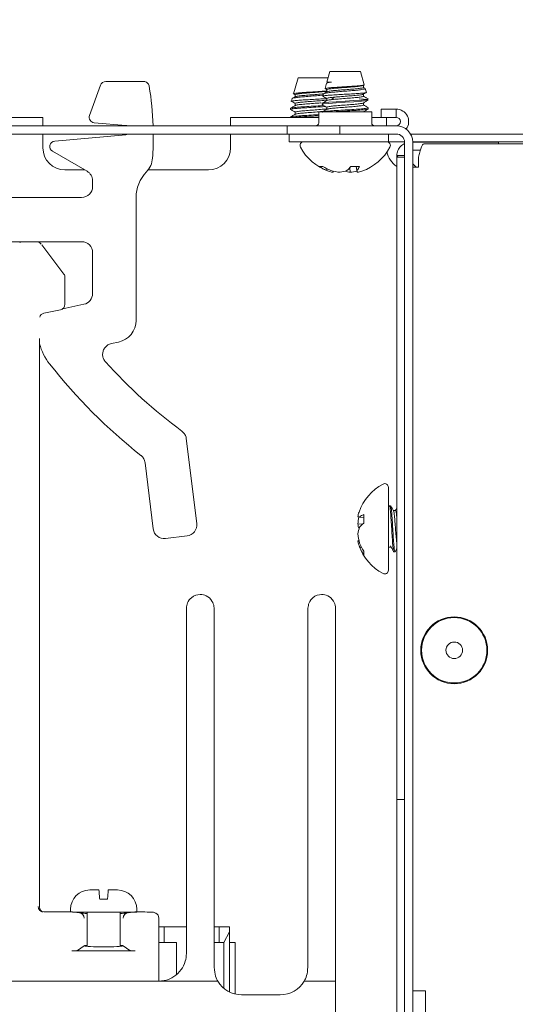
# Paper-space layout 'Sheet2' of a CAD drawing. Units: millimetres. Extents: x 11 to 430, y 2 to 275.
# Drawn here: x 253 to 258, y 159 to 168 of the extents above; entities that cross this region are included whole.
import ezdxf

# ---------------------------------------------------------------- set-up
doc = ezdxf.new("R2010")
doc.units = ezdxf.units.MM
doc.layers.add('DIMENSIONS-ANNOTATIONS', color=7, linetype='Continuous', lineweight=15)
doc.styles.add('SLDTEXTSTYLE0', font='TXT', dxfattribs={"width": 0.75})
doc.dimstyles.new('SLDDIMSTYLE1', dxfattribs={"dimtxt": 3, "dimasz": 4, "dimexe": 0, "dimexo": 0.0625, "dimgap": 0.75, "dimtad": 0, "dimtih": 1, "dimtoh": 1, "dimdec": 0, "dimlfac": 10, "dimrnd": 1e-09, "dimzin": 12, "dimdsep": 46, "dimtxsty": 'SLDTEXTSTYLE0', "dimsah": 1, "dimcen": 0.09, "dimadec": 0, "dimazin": 3, "dimtfac": 1, "dimtdec": 0, "dimtmove": 0, "dimatfit": 0, "dimfxl": 1, "dimfrac": 2, "dimtolj": 1, "dimtzin": 12, "dimarcsym": 0})

# ---------------------------------------------------------------- blocks, each defined once
blk = doc.blocks.new('_D_19')
at = {"layer": 'DIMENSIONS-ANNOTATIONS'}
for p, q in [((248.0856, 168.7866), (248.0856, 180.5681)), ((263.8106, 168.7416), (263.8106, 180.5681)), ((250.3635, 180.087), (249.7541, 180.087)), ((249.7541, 180.087), (249.7541, 172.2408)), ((261.5327, 180.087), (262.1421, 180.087)), ((262.1421, 180.087), (262.1421, 172.2408)), ((248.0856, 178.5681), (240.0856, 178.5681)), ((263.8106, 178.5681), (271.8106, 178.5681)), ((253.7814, 176.4716), (259.0939, 176.4716)), ((249.7541, 172.2408), (250.3635, 172.2408)), ((262.1421, 172.2408), (261.5327, 172.2408))]:
    blk.add_line(p, q, dxfattribs=at)
for points in [[(248.0856, 178.5681), (244.0856, 179.3181), (244.0856, 177.8181)], [(263.8106, 178.5681), (267.8106, 177.8181), (267.8106, 179.3181)]]:
    blk.add_solid(points, dxfattribs=at)
at = {"layer": 'DIMENSIONS-ANNOTATIONS', "char_height": 3, "attachment_point": 1, "style": 'SLDTEXTSTYLE0'}
for s, insert in [('157', (252.6231, 184.5636)), ('3', (255.3294, 180.075)), ('"', (259.5335, 177.8832)), ('6', (251.1252, 177.8832)), ('16', (254.221, 176.108))]:
    blk.add_mtext(s, dxfattribs=dict(at, insert=insert))

psp = doc.layouts.new('Sheet2')

# ---------------------------------------------------------------- linework, layer by layer
at = {"color": 7, "linetype": 'Continuous', "lineweight": 15}
for p, q in [((256.1347, 167.9266), (256.1078, 167.8317)), ((256.4115, 167.9266), (256.1347, 167.9266)), ((256.4455, 167.8069), (256.4115, 167.9266)), ((253.9579, 167.5306), (254.0573, 167.8037)), ((254.1043, 167.8366), (254.4492, 167.8366)), ((255.8472, 167.8716), (255.8204, 167.7772)), ((256.1191, 167.8716), (255.8472, 167.8716)), ((256.1048, 167.8212), (256.0911, 167.7729)), ((256.15, 167.8317), (256.1078, 167.8317)), ((256.4384, 167.7826), (256.4384, 167.8024)), ((255.8204, 167.7772), (255.806, 167.7264)), ((255.8203, 167.7179), (255.8203, 167.6987)), ((256.0779, 167.7263), (256.0718, 167.7049)), ((256.1078, 167.7627), (256.1078, 167.7437)), ((256.4524, 167.7753), (256.4384, 167.7834)), ((256.4384, 167.7032), (256.4384, 167.7223)), ((256.4649, 167.7385), (256.455, 167.7733)), ((255.7937, 167.6827), (255.7867, 167.658)), ((255.8203, 167.6385), (255.8203, 167.6194)), ((256.0648, 167.6387), (256.0648, 167.6288)), ((256.1078, 167.6834), (256.1078, 167.6643)), ((256.4384, 167.6238), (256.4384, 167.6429)), ((255.7773, 167.5938), (255.7773, 167.5839)), ((255.8203, 167.5591), (255.8203, 167.54)), ((256.0331, 167.5616), (256.0331, 167.4616)), ((256.2731, 167.5616), (256.0331, 167.5616)), ((256.1078, 167.604), (256.1078, 167.5849)), ((256.5131, 167.5616), (256.2731, 167.5616)), ((256.4313, 167.5616), (256.4348, 167.5629)), ((256.4384, 167.5616), (256.4384, 167.5636)), ((256.4814, 167.5891), (256.4814, 167.599)), ((256.5131, 167.4616), (256.5131, 167.5616)), ((256.5981, 167.5116), (256.5981, 167.5866)), ((256.5981, 167.5866), (256.7356, 167.5866)), ((256.7356, 167.5116), (256.7356, 167.5866)), ((249.5236, 167.4366), (255.4476, 167.4366)), ((253.2356, 167.5116), (253.5356, 167.5116)), ((253.5356, 167.5116), (253.5356, 167.4366)), ((254.2878, 167.4385), (254.0005, 167.4637)), ((255.2356, 167.4366), (255.2356, 167.5116)), ((256.0331, 167.5116), (255.2356, 167.5116)), ((255.4476, 167.4366), (255.7476, 167.4366)), ((255.7476, 167.3616), (255.7476, 167.4366)), ((256.2236, 167.4366), (255.7476, 167.4366)), ((255.7773, 167.5145), (255.7773, 167.5116)), ((256.2236, 167.3616), (256.2236, 167.4366)), ((256.2236, 167.4366), (256.5236, 167.4366)), ((256.5981, 167.5116), (256.5131, 167.5116)), ((256.5236, 167.4366), (256.7356, 167.4366)), ((256.7356, 167.5116), (256.5981, 167.5116)), ((256.6481, 167.5116), (256.6481, 167.4366)), ((249.5236, 167.3616), (255.4476, 167.3616)), ((253.5356, 167.3616), (253.5356, 167.2366)), ((253.6436, 167.2982), (254.2878, 167.3546)), ((255.2356, 167.3616), (255.2356, 167.2366)), ((255.4476, 167.3616), (255.7476, 167.3616)), ((256.2236, 167.3616), (255.7476, 167.3616)), ((255.7656, 167.2916), (255.7656, 167.3616)), ((256.2236, 167.3616), (256.5236, 167.3616)), ((256.5236, 167.3616), (256.7356, 167.3616)), ((256.6656, 167.3616), (256.6656, 167.2916)), ((256.8655, 167.3616), (256.8656, 167.3616)), ((256.8656, 167.3614), (256.8656, 167.3616)), ((256.8656, 167.3616), (257.0156, 167.3616)), ((257.0156, 167.3616), (260.1406, 167.3616)), ((255.9156, 167.2916), (255.7656, 167.2916)), ((255.9156, 167.2916), (256.6656, 167.2916)), ((256.6656, 167.2916), (256.8104, 167.2916)), ((256.8106, 167.2866), (256.8106, 156.2246)), ((257.0156, 167.2916), (256.8855, 167.2916)), ((256.8856, 167.2866), (257.6606, 167.2866)), ((256.8856, 167.2866), (256.8856, 156.2246)), ((260.1606, 167.2716), (256.9856, 167.2716)), ((257.0156, 167.2916), (260.1406, 167.2916)), ((257.0235, 167.2916), (257.0288, 167.2866)), ((257.4624, 167.2866), (257.4677, 167.2916)), ((257.6606, 167.2866), (257.6606, 167.2716)), ((253.9356, 167.0246), (253.6229, 167.2051)), ((256.8856, 167.2166), (256.9542, 167.2166)), ((256.7406, 167.1516), (256.7406, 167.1666)), ((256.8106, 167.1666), (256.7406, 167.1666)), ((256.7406, 167.1516), (256.8106, 167.1516)), ((256.7406, 167.0016), (256.7406, 167.1516)), ((256.8856, 167.0916), (256.9156, 167.0616)), ((256.9356, 167.1516), (256.9356, 167.0616)), ((253.9149, 167.0366), (253.7356, 167.0366)), ((255.0356, 167.0366), (254.4857, 167.0366)), ((256.0379, 167.0677), (256.0705, 167.0677)), ((256.1084, 167.0467), (256.1068, 167.031)), ((256.1657, 167.0253), (256.1639, 167.0149)), ((256.3153, 167.0566), (256.3183, 167.0149)), ((256.3247, 167.0677), (256.4031, 167.0677)), ((256.373, 167.0677), (256.3795, 167.031)), ((256.373, 167.0677), (256.3823, 167.0149)), ((256.7406, 161.4866), (256.7406, 167.0016)), ((256.9356, 167.0616), (256.8856, 167.0616)), ((253.9856, 166.8865), (253.9856, 166.938)), ((251.0856, 166.7866), (253.8856, 166.7866)), ((254.3793, 166.7866), (254.3793, 165.6732)), ((253.8856, 166.3866), (251.0856, 166.3866)), ((253.3478, 166.385), (253.4795, 166.385)), ((253.521, 166.3643), (253.5149, 166.3704)), ((253.5256, 166.3589), (253.7256, 166.0923)), ((253.9856, 165.9175), (253.9856, 166.2866)), ((253.7356, 166.0623), (253.7356, 165.8196)), ((253.696, 165.7707), (253.5452, 165.7386)), ((253.7073, 165.7738), (253.714, 165.7784)), ((253.7148, 165.779), (253.9064, 165.8197)), ((253.5056, 165.5108), (253.5056, 160.361)), ((254.2209, 165.4776), (254.1559, 165.4638)), ((254.8344, 164.6032), (254.9288, 163.8342)), ((254.5348, 163.7858), (254.4612, 164.3848)), ((256.6644, 164.1624), (256.6644, 163.9301)), ((256.6842, 163.9948), (256.6644, 163.9948)), ((256.6728, 163.9936), (256.6644, 163.979)), ((256.4406, 163.8863), (256.4038, 163.8928)), ((256.4406, 163.9163), (256.4406, 163.8378)), ((256.6644, 163.9301), (256.6644, 163.4107)), ((256.7288, 163.9519), (256.7099, 163.9519)), ((256.4299, 163.8288), (256.3878, 163.8319)), ((254.8418, 163.7228), (254.6462, 163.6987)), ((256.3981, 163.6792), (256.3878, 163.6774)), ((256.4195, 163.6218), (256.4038, 163.6202)), ((256.6644, 163.6212), (256.6891, 163.6212)), ((256.6645, 163.6124), (256.6698, 163.6212)), ((256.4406, 163.5837), (256.4406, 163.5513)), ((256.7139, 163.5783), (256.7239, 163.5783)), ((254.8356, 162.7916), (254.8356, 163.0666)), ((255.0856, 163.0666), (255.0856, 162.7916)), ((255.9356, 162.7916), (255.9356, 163.0666)), ((256.1856, 163.0666), (256.1856, 162.7916)), ((254.8356, 160.0788), (254.8356, 162.7916)), ((255.0856, 162.7916), (255.0856, 160.0788)), ((255.9356, 160.0788), (255.9356, 162.7916)), ((256.1856, 162.7916), (256.1856, 160.0788)), ((256.7406, 161.3366), (256.7406, 161.4866)), ((256.7406, 161.3366), (256.8106, 161.3366)), ((256.7406, 161.1866), (256.7406, 161.3366)), ((256.7406, 159.2266), (256.7406, 161.1866)), ((253.9681, 160.5166), (253.9606, 160.5164)), ((253.9681, 160.5166), (254.0431, 160.5166)), ((254.1281, 160.5166), (254.2032, 160.5166)), ((254.2106, 160.5164), (254.2032, 160.5166)), ((254.1207, 160.4316), (254.0506, 160.4316)), ((253.5434, 160.3171), (253.7985, 160.3171)), ((253.7856, 160.3416), (253.7856, 160.3171)), ((253.8648, 160.3107), (253.8035, 160.3169)), ((253.8065, 160.3166), (254.3856, 160.3166)), ((253.8838, 160.3049), (253.882, 160.3058)), ((253.9356, 160.3166), (253.9356, 160.0056)), ((254.2356, 160.0056), (254.2356, 160.3166)), ((254.2892, 160.3058), (254.2874, 160.3049)), ((254.3678, 160.3169), (254.3064, 160.3107)), ((254.376, 160.3171), (254.3727, 160.3171)), ((254.3856, 160.3166), (254.3856, 160.3416)), ((254.558, 160.3057), (254.5483, 160.3105)), ((254.5856, 160.261), (254.5856, 159.6916)), ((254.6325, 160.1819), (254.5856, 160.1819)), ((254.6325, 160.0419), (254.6325, 160.1819)), ((254.8356, 160.1819), (254.6325, 160.1819)), ((255.1325, 160.1819), (255.0856, 160.1819)), ((255.1325, 160.1819), (255.1325, 160.0419)), ((255.2255, 160.1819), (255.1325, 160.1819)), ((255.1755, 160.0419), (255.2255, 160.1369)), ((255.2255, 160.1369), (255.2255, 160.1819)), ((255.2255, 159.5921), (255.2255, 160.1369)), ((254.6325, 160.0419), (254.5856, 160.0419)), ((254.745, 160.0419), (254.6325, 160.0419)), ((254.745, 159.7541), (254.745, 160.0419)), ((254.8356, 159.9416), (254.8356, 160.0788)), ((255.0856, 160.0788), (255.0856, 159.8166)), ((255.1325, 160.0419), (255.0856, 160.0419)), ((255.1325, 160.0419), (255.1755, 160.0419)), ((255.1755, 160.0419), (255.1755, 159.6246)), ((255.2255, 160.0419), (255.2765, 160.0419)), ((255.2765, 160.0419), (255.2765, 159.5736)), ((255.9356, 159.8166), (255.9356, 160.0788)), ((256.1856, 160.0788), (256.1856, 159.6916)), ((253.7985, 159.9651), (254.3727, 159.9651)), ((253.9099, 160.0111), (253.8483, 159.9679)), ((253.9113, 160.012), (253.9099, 160.0111)), ((253.9099, 160.0111), (253.9113, 160.0101)), ((254.2599, 160.012), (254.2613, 160.0111)), ((254.2599, 160.0101), (254.2613, 160.0111)), ((254.3229, 159.9679), (254.2613, 160.0111)), ((250.3856, 159.6916), (254.5856, 159.6916)), ((250.5952, 159.6916), (254.376, 159.6916)), ((254.5856, 159.6916), (255.1191, 159.6916)), ((256.1856, 159.6916), (255.9021, 159.6916)), ((256.1856, 159.6916), (256.1856, 159.2416)), ((256.8856, 159.6038), (256.9999, 159.6038)), ((256.9999, 159.6038), (256.9999, 156.647)), ((255.3356, 159.5666), (255.6856, 159.5666))]:
    psp.add_line(p, q, dxfattribs=at)
at = {"color": 7, "linetype": 'Continuous', "lineweight": 15, "flags": 128}
for points in [[(256.0701, 167.6272), (256.0648, 167.6287), (256.0807, 167.6339), (256.1265, 167.639), (256.1926, 167.6436), (256.2738, 167.6488), (256.3529, 167.6537), (256.42, 167.6585), (256.4659, 167.6638), (256.4814, 167.6684), (256.4655, 167.6735), (256.4376, 167.677), (256.3997, 167.6802), (256.3997, 167.6802)], [(256.065, 167.6387), (256.0807, 167.6438), (256.1265, 167.6489), (256.1926, 167.6535), (256.2738, 167.6588), (256.3529, 167.6636), (256.42, 167.6685), (256.4659, 167.6737), (256.4798, 167.6769), (256.4793, 167.6802), (256.4793, 167.6802)]]:
    psp.add_lwpolyline(points, dxfattribs=at)
at = {"color": 7, "linetype": 'Continuous', "lineweight": 15}
for radius in [0.3025, 0.296, 0.075]:
    psp.add_circle((257.2606, 162.6866), radius, dxfattribs=at)
for centre, radius, start, end in [((251.6856, 167.3366), 2.85, 2.01079, 9.24849), ((256.7356, 167.4741), 0.1125, 323.1301, 90), ((256.0081, 167.4616), 0.025, 270, 0), ((256.5381, 167.4616), 0.025, 180, 270), ((256.7356, 167.4741), 0.0375, 270, 90), ((256.7356, 167.2866), 0.15, 0, 90), ((251.6856, 167.3366), 2.85, 356.12503, 0.5026), ((256.7356, 167.2866), 0.075, 0, 90), ((255.8973, 167.2584), 0.0331, 90, 207.99377), ((256.6489, 167.2584), 0.0331, 332.00623, 90), ((253.7356, 167.2366), 0.2, 180, 270), ((255.0356, 167.2366), 0.2, 270, 0), ((256.2731, 167.4582), 0.4587, 207.99377, 250.6794), ((256.2731, 167.4582), 0.4587, 289.3206, 332.00623), ((256.8481, 167.2366), 0.2, 190.80229, 237.48639), ((254.7123, 166.7866), 0.333, 135.89817, 180), ((256.2501, 167.3824), 0.3796, 236.00733, 247.81986), ((256.3059, 167.4481), 0.4474, 238.24499, 248.83015), ((256.1949, 167.2353), 0.2225, 246.67416, 261.98604), ((256.2731, 167.4767), 0.464, 253.89263, 264.41743), ((256.1908, 167.2812), 0.2688, 277.93034, 291.43051), ((256.3542, 167.2753), 0.2629, 252.04004, 262.15703), ((256.1232, 167.2271), 0.2569, 310.21643, 321.64956), ((256.2731, 167.4769), 0.4642, 275.58379, 283.37248), ((256.2577, 167.1352), 0.1603, 319.45786, 335.12539), ((248.7381, 165.6911), 7.758, 9.82515, 9.9452), ((256.3514, 167.2349), 0.2222, 278.00666, 289.32389), ((253.3478, 166.335), 0.05, 90, 116.56592), ((253.4795, 166.335), 0.05, 44.99891, 90), ((253.989, 165.5887), 0.5, 194.80841, 218.26231), ((257.5223, 168.3754), 4.6, 221.97081, 233.62888), ((257.5223, 168.3754), 5, 218.26231, 231.70749), ((256.8311, 163.7866), 0.4587, 117.99377, 160.65539), ((256.6313, 164.1624), 0.0331, 0, 117.99377), ((256.6084, 163.8647), 0.2227, 160.65212, 172.00406), ((257.0039, 167.2531), 3.4134, 259.6018, 259.87498), ((256.8497, 163.7867), 0.4641, 166.65779, 174.41613), ((256.5077, 163.7708), 0.1603, 114.77448, 130.43036), ((256.6477, 163.8677), 0.2623, 187.85355, 198.02426), ((256.6535, 163.7042), 0.2682, 158.54587, 172.05916), ((256.5997, 163.6362), 0.2568, 128.2823, 139.70754), ((256.8495, 163.7864), 0.4639, 185.58259, 196.10828), ((256.8121, 161.372), 2.3442, 100.17241, 100.42891), ((256.6087, 163.7085), 0.2231, 188.00301, 203.29544), ((256.8311, 163.7866), 0.4587, 199.34461, 242.00623), ((256.8212, 163.8192), 0.4476, 201.16106, 211.74488), ((256.7557, 163.7636), 0.3799, 202.16718, 213.97376), ((256.6313, 163.4107), 0.0331, 242.00623, 0), ((253.9606, 160.3416), 0.175, 90, 180), ((254.2106, 160.3416), 0.175, 0, 90), ((253.7985, 160.2671), 0.05, 84.30302, 90), ((254.3727, 160.2671), 0.05, 90, 95.69698), ((254.526, 160.2658), 0.05, 63.43422, 90.0091), ((255.3356, 159.8166), 0.25, 210, 270), ((255.6856, 159.8166), 0.25, 270, 330)]:
    psp.add_arc(centre, radius, start, end, dxfattribs=at)
for centre, major_axis, ratio, start_param, end_param in [((254.1043, 167.7865), (0.0287, -0.041), 0.999773, 2.530834, 3.752351), ((254.0049, 167.5135), (0.0422, 0.0269), 0.999589, 2.225493, 4.057692), ((254.2856, 167.4136), (-0.0184, -0.0169), 0.99972, 3.558564, 3.883218), ((254.2856, 167.3795), (-0.0184, 0.0169), 0.99972, 2.399967, 3.084898), ((253.648, 167.2484), (-0.0489, 0.0108), 0.99832, 5.018304, 7.548066), ((253.8856, 166.938), (0.0866, 0.05), 0.999797, 5.759674, 6.806696), ((253.8856, 166.8866), (-0.0707, 0.0707), 0.999695, 2.356347, 3.926839), ((253.8856, 166.2865), (-0.0707, -0.0707), 0.999695, 2.356347, 3.926839), ((253.6856, 166.0623), (0.0497, 0.0052), 0.999511, 6.178602, 6.822002), ((253.8856, 165.9175), (-0.0777, 0.0629), 0.999748, 2.461038, 3.822148), ((253.6856, 165.8196), (0.0481, -0.0138), 0.999534, 5.200965, 6.562075), ((253.5556, 165.6898), (0.0481, -0.0138), 0.999534, 2.059372, 3.178974), ((254.1793, 165.6733), (-0.1555, 0.1259), 0.999748, 2.461038, 3.822148), ((254.6341, 163.798), (0.0616, 0.0788), 0.999695, 2.356347, 3.926839), ((254.8296, 163.822), (-0.0788, 0.0616), 0.999695, 2.356347, 3.926839), ((253.5434, 160.3671), (0.0484, 0.0128), 0.99908, 2.882083, 4.452575), ((253.5556, 160.361), (0.0467, 0.0178), 0.999542, 2.778477, 3.88523), ((253.8598, 160.261), (0.0139, 0.048), 0.995727, 4.99453, 6.563805), ((254.0856, 160.3109), (0.225, 0), 0.043626, 3.544521, 3.982661), ((254.0856, 160.3109), (0.225, 0), 0.043626, 5.442117, 5.880257), ((254.3115, 160.261), (-0.0139, 0.048), 0.995727, 6.002565, 7.57184), ((254.376, 160.3158), (0.15, 0), 0.008728, 0.017453, 1.570796), ((254.5356, 160.261), (0.0467, 0.0178), 0.999542, 5.92007, 7.026823), ((253.7985, 159.9682), (0.05, 0), 0.061282, 4.712389, 6.195919), ((254.0856, 160.0111), (0.175, 0), 0.061282, 2.600493, 3.054326), ((254.0856, 160.0111), (0.175, 0), 0.061282, 3.228859, 6.195919), ((254.0856, 160.0111), (0.175, 0), 0.061282, 0.087266, 0.5411), ((254.3727, 159.9682), (0.05, 0), 0.061282, 3.228859, 4.712389)]:
    psp.add_ellipse(centre, major_axis=major_axis, ratio=ratio, start_param=start_param, end_param=end_param, dxfattribs=at)
for points, knots in [([(254.4492, 167.8366), (254.4548, 167.836), (254.4661, 167.8349), (254.4811, 167.8263), (254.4924, 167.8136), (254.4972, 167.8021), (254.4984, 167.7956), (254.4986, 167.7946)], [0, 0, 0, 0, 0.239336, 0.478674, 0.717983, 0.957286, 1, 1, 1, 1]), ([(256.4442, 167.8066), (256.4447, 167.8064), (256.4481, 167.8049), (256.4355, 167.8026), (256.4065, 167.7987), (256.3602, 167.7949), (256.304, 167.7916), (256.2436, 167.7878), (256.1859, 167.784), (256.137, 167.7807), (256.1045, 167.7769), (256.0894, 167.774), (256.0921, 167.7727), (256.0926, 167.7725)], [0, 0, 0, 0, 0.017153, 0.121024, 0.226397, 0.332291, 0.438127, 0.545198, 0.653029, 0.760825, 0.869599, 0.979364, 1, 1, 1, 1]), ([(256.1071, 167.8205), (256.1069, 167.8213), (256.1061, 167.8237), (256.1228, 167.8277), (256.1423, 167.8306), (256.15, 167.8317)], [0, 0, 0, 0, 0.235162, 0.699166, 1, 1, 1, 1]), ([(256.1079, 167.7627), (256.1104, 167.7644), (256.1153, 167.7678), (256.1536, 167.773), (256.2083, 167.7775), (256.2732, 167.7829), (256.3379, 167.7876), (256.3937, 167.7924), (256.4278, 167.7979), (256.4425, 167.8007), (256.4384, 167.8024), (256.4383, 167.8024)], [0, 0, 0, 0, 0.125139, 0.251393, 0.373688, 0.501054, 0.625139, 0.749225, 0.876591, 0.998886, 1, 1, 1, 1]), ([(255.7942, 167.6826), (255.794, 167.6827), (255.7909, 167.6845), (255.8052, 167.6876), (255.8379, 167.6931), (255.889, 167.6984), (255.9502, 167.7031), (256.0132, 167.7085), (256.0563, 167.7122), (256.0725, 167.7138), (256.0726, 167.7138)], [0, 0, 0, 0, 0.008683, 0.177748, 0.344122, 0.509303, 0.674508, 0.837303, 0.998606, 1, 1, 1, 1]), ([(255.8008, 167.7284), (255.8042, 167.7264), (255.8107, 167.7226), (255.8172, 167.7188), (255.8203, 167.717)], [0, 0, 0, 0, 0.52991, 1, 1, 1, 1]), ([(256.1078, 167.7517), (256.1055, 167.7515), (256.0919, 167.75), (256.0529, 167.7476), (255.9964, 167.7437), (255.9366, 167.7399), (255.8822, 167.7366), (255.8381, 167.7328), (255.8119, 167.7289), (255.8022, 167.7266), (255.8074, 167.7252), (255.8082, 167.7249)], [0, 0, 0, 0, 0.026503, 0.158978, 0.293368, 0.428424, 0.563404, 0.699961, 0.837486, 0.974967, 1, 1, 1, 1]), ([(255.8205, 167.7179), (255.8204, 167.7179), (255.8163, 167.7195), (255.831, 167.7224), (255.8652, 167.7279), (255.9209, 167.7326), (255.9861, 167.7374), (256.0494, 167.7429), (256.0928, 167.746), (256.106, 167.7479), (256.1078, 167.7482)], [0, 0, 0, 0, 0.001981, 0.161081, 0.326778, 0.488208, 0.649638, 0.815335, 0.974435, 1, 1, 1, 1]), ([(255.8239, 167.6994), (255.8259, 167.7005), (255.8307, 167.7031), (255.8662, 167.708), (255.9208, 167.7128), (255.9855, 167.7176), (256.043, 167.7223), (256.0705, 167.7247), (256.0803, 167.7256)], [0, 0, 0, 0, 0.131078, 0.32378, 0.511519, 0.699258, 0.891959, 1, 1, 1, 1]), ([(256.0696, 167.7049), (256.0764, 167.701), (256.0891, 167.6936), (256.1018, 167.6862), (256.1078, 167.6827)], [0, 0, 0, 0, 0.528428, 1, 1, 1, 1]), ([(256.4643, 167.7383), (256.4645, 167.7383), (256.4684, 167.737), (256.4558, 167.7348), (256.4257, 167.7309), (256.3757, 167.7271), (256.3142, 167.7238), (256.2473, 167.72), (256.1827, 167.7161), (256.1273, 167.7128), (256.0892, 167.7091), (256.0708, 167.7061), (256.0734, 167.7046), (256.074, 167.7043)], [0, 0, 0, 0, 0.00622, 0.11044, 0.215804, 0.321824, 0.427813, 0.534714, 0.642481, 0.750236, 0.858678, 0.968191, 1, 1, 1, 1]), ([(256.109, 167.7444), (256.103, 167.7409), (256.0912, 167.734), (256.0793, 167.7271), (256.0734, 167.7237)], [0, 0, 0, 0, 0.499753, 1, 1, 1, 1]), ([(256.0803, 167.7256), (256.0798, 167.7262), (256.0778, 167.7283), (256.0976, 167.7327), (256.137, 167.738), (256.1928, 167.7426), (256.2566, 167.7481), (256.3213, 167.7534), (256.3796, 167.7581), (256.4251, 167.7635), (256.4507, 167.7689), (256.4594, 167.7722), (256.453, 167.7743), (256.452, 167.7746)], [0, 0, 0, 0, 0.039071, 0.146627, 0.253618, 0.360614, 0.465907, 0.570445, 0.674997, 0.778025, 0.880109, 0.982219, 1, 1, 1, 1]), ([(256.0892, 167.7729), (256.0927, 167.7709), (256.0989, 167.7673), (256.1051, 167.7637), (256.1078, 167.7621)], [0, 0, 0, 0, 0.557955, 1, 1, 1, 1]), ([(256.1079, 167.6834), (256.1104, 167.685), (256.1153, 167.6884), (256.1536, 167.6936), (256.2083, 167.6981), (256.2731, 167.7035), (256.3382, 167.7083), (256.3926, 167.7131), (256.4281, 167.7179), (256.4329, 167.7206), (256.4348, 167.7216)], [0, 0, 0, 0, 0.129973, 0.261102, 0.388121, 0.520406, 0.649284, 0.778162, 0.910448, 1, 1, 1, 1]), ([(256.1114, 167.7443), (256.1133, 167.7455), (256.118, 167.7484), (256.1538, 167.7531), (256.2082, 167.7576), (256.2732, 167.763), (256.3379, 167.7678), (256.3937, 167.7726), (256.4278, 167.778), (256.4425, 167.7809), (256.4384, 167.7826), (256.4383, 167.7826)], [0, 0, 0, 0, 0.093847, 0.224616, 0.351285, 0.483207, 0.611731, 0.740255, 0.872177, 0.998846, 1, 1, 1, 1]), ([(256.4371, 167.7215), (256.4438, 167.7254), (256.4523, 167.7304), (256.4607, 167.7353), (256.4625, 167.7363)], [0, 0, 0, 0, 0.793011, 1, 1, 1, 1]), ([(256.4805, 167.6795), (256.4733, 167.6837), (256.4593, 167.6919), (256.4452, 167.7), (256.4384, 167.704)], [0, 0, 0, 0, 0.51409, 1, 1, 1, 1]), ([(255.7775, 167.5938), (255.7775, 167.5938), (255.7722, 167.5955), (255.7908, 167.5984), (255.8338, 167.6038), (255.9044, 167.6086), (255.9851, 167.6134), (256.0431, 167.6171), (256.0673, 167.6188), (256.0678, 167.6188)], [0, 0, 0, 0, 0.002419, 0.196801, 0.399206, 0.596422, 0.793638, 0.996043, 1, 1, 1, 1]), ([(255.8216, 167.6201), (255.8144, 167.616), (255.8, 167.6076), (255.7856, 167.5992), (255.7784, 167.595)], [0, 0, 0, 0, 0.499726, 1, 1, 1, 1]), ([(255.7812, 167.6604), (255.7879, 167.6565), (255.8009, 167.6489), (255.814, 167.6413), (255.8203, 167.6377)], [0, 0, 0, 0, 0.51513, 1, 1, 1, 1]), ([(256.1078, 167.6824), (256.0945, 167.6815), (256.0641, 167.6795), (256.004, 167.6759), (255.9381, 167.6721), (255.8767, 167.6688), (255.8264, 167.665), (255.7952, 167.6611), (255.7829, 167.6587), (255.7883, 167.6572), (255.7893, 167.6568)], [0, 0, 0, 0, 0.110395, 0.250963, 0.392408, 0.53381, 0.676429, 0.820203, 0.963961, 1, 1, 1, 1]), ([(255.8216, 167.6995), (255.8157, 167.6961), (255.8075, 167.6913), (255.7992, 167.6865), (255.7969, 167.6852)], [0, 0, 0, 0, 0.719575, 1, 1, 1, 1]), ([(255.8205, 167.6385), (255.8204, 167.6385), (255.8163, 167.6402), (255.831, 167.643), (255.8652, 167.6485), (255.9209, 167.6533), (255.9861, 167.6581), (256.0494, 167.6635), (256.0928, 167.6666), (256.106, 167.6685), (256.1078, 167.6688)], [0, 0, 0, 0, 0.001981, 0.161081, 0.326778, 0.488208, 0.649638, 0.815335, 0.974435, 1, 1, 1, 1]), ([(255.8239, 167.62), (255.8259, 167.6211), (255.8307, 167.6238), (255.8662, 167.6286), (255.9209, 167.6334), (255.9851, 167.6382), (256.0332, 167.6421), (256.0527, 167.6438), (256.0542, 167.6439)], [0, 0, 0, 0, 0.144361, 0.356633, 0.563438, 0.770243, 0.982514, 1, 1, 1, 1]), ([(256.109, 167.665), (256.1018, 167.6608), (256.0873, 167.6524), (256.0729, 167.644), (256.0657, 167.6398)], [0, 0, 0, 0, 0.499716, 1, 1, 1, 1]), ([(256.0666, 167.6272), (256.0739, 167.623), (256.0876, 167.6151), (256.1013, 167.6071), (256.1078, 167.6033)], [0, 0, 0, 0, 0.526396, 1, 1, 1, 1]), ([(256.1079, 167.604), (256.1104, 167.6057), (256.1153, 167.609), (256.1536, 167.6142), (256.2083, 167.6187), (256.2731, 167.6241), (256.3382, 167.6289), (256.3926, 167.6337), (256.4281, 167.6386), (256.4329, 167.6412), (256.4348, 167.6423)], [0, 0, 0, 0, 0.129973, 0.261104, 0.388123, 0.520409, 0.649289, 0.778168, 0.910454, 1, 1, 1, 1]), ([(256.1114, 167.6649), (256.1133, 167.6661), (256.118, 167.669), (256.1538, 167.6738), (256.2082, 167.6782), (256.2732, 167.6836), (256.3379, 167.6884), (256.3937, 167.6932), (256.4278, 167.6987), (256.4425, 167.7015), (256.4384, 167.7032), (256.4383, 167.7032)], [0, 0, 0, 0, 0.093828, 0.2246, 0.351272, 0.483196, 0.611723, 0.74025, 0.872174, 0.998846, 1, 1, 1, 1]), ([(256.1114, 167.5855), (256.1133, 167.5868), (256.118, 167.5897), (256.1538, 167.5944), (256.2082, 167.5989), (256.2732, 167.6043), (256.3379, 167.6091), (256.3937, 167.6138), (256.4278, 167.6193), (256.4425, 167.6221), (256.4384, 167.6238), (256.4383, 167.6238)], [0, 0, 0, 0, 0.093828, 0.2246, 0.351272, 0.483196, 0.611723, 0.74025, 0.872174, 0.998846, 1, 1, 1, 1]), ([(256.1498, 167.6767), (256.1565, 167.6806), (256.1644, 167.6852), (256.1724, 167.6898), (256.1736, 167.6906)], [0, 0, 0, 0, 0.843186, 1, 1, 1, 1]), ([(256.4371, 167.6422), (256.4443, 167.6464), (256.4587, 167.6547), (256.4731, 167.6631), (256.4803, 167.6673)], [0, 0, 0, 0, 0.499725, 1, 1, 1, 1]), ([(256.4805, 167.6002), (256.4733, 167.6044), (256.4593, 167.6125), (256.4452, 167.6207), (256.4384, 167.6246)], [0, 0, 0, 0, 0.51409, 1, 1, 1, 1]), ([(255.7775, 167.5145), (255.7775, 167.5145), (255.7722, 167.5161), (255.7908, 167.519), (255.8339, 167.5245), (255.904, 167.5292), (255.9751, 167.5334), (256.0172, 167.5362), (256.0331, 167.5372)], [0, 0, 0, 0, 0.00265, 0.215528, 0.437193, 0.653175, 0.869156, 1, 1, 1, 1]), ([(255.7813, 167.5827), (255.7797, 167.5831), (255.7721, 167.5852), (255.7899, 167.5885), (255.8341, 167.5939), (255.9043, 167.5987), (255.9852, 167.6035), (256.0542, 167.6079), (256.0859, 167.6102), (256.0952, 167.6108)], [0, 0, 0, 0, 0.044219, 0.216494, 0.395879, 0.570665, 0.745451, 0.924837, 1, 1, 1, 1]), ([(255.7782, 167.5828), (255.7854, 167.5786), (255.7994, 167.5704), (255.8135, 167.5623), (255.8203, 167.5583)], [0, 0, 0, 0, 0.514087, 1, 1, 1, 1]), ([(255.8216, 167.5408), (255.8144, 167.5366), (255.8, 167.5282), (255.7856, 167.5198), (255.7784, 167.5157)], [0, 0, 0, 0, 0.499726, 1, 1, 1, 1]), ([(255.8133, 167.5116), (255.8211, 167.5125), (255.8426, 167.5152), (255.9047, 167.5193), (255.975, 167.5235), (256.0172, 167.5262), (256.0331, 167.5273)], [0, 0, 0, 0, 0.179955, 0.494654, 0.809353, 1, 1, 1, 1]), ([(255.8205, 167.5591), (255.8204, 167.5591), (255.8163, 167.5608), (255.831, 167.5637), (255.8652, 167.5691), (255.9209, 167.5739), (255.9861, 167.5787), (256.0494, 167.5841), (256.0928, 167.5872), (256.106, 167.5892), (256.1078, 167.5894)], [0, 0, 0, 0, 0.001981, 0.161081, 0.326778, 0.488208, 0.649638, 0.815335, 0.974435, 1, 1, 1, 1]), ([(255.8239, 167.5407), (255.8259, 167.5417), (255.8307, 167.5444), (255.8662, 167.5493), (255.9208, 167.5541), (255.9854, 167.5588), (256.0414, 167.5634), (256.0675, 167.5657), (256.076, 167.5665)], [0, 0, 0, 0, 0.133074, 0.328749, 0.519384, 0.71002, 0.905695, 1, 1, 1, 1]), ([(256.109, 167.5856), (256.1018, 167.5814), (256.0873, 167.573), (256.0729, 167.5647), (256.0657, 167.5605)], [0, 0, 0, 0, 0.499716, 1, 1, 1, 1]), ([(256.0687, 167.5605), (256.0713, 167.5618), (256.0772, 167.5648), (256.1227, 167.5696), (256.1913, 167.5741), (256.2732, 167.5795), (256.3548, 167.5842), (256.4248, 167.589), (256.4689, 167.5945), (256.4866, 167.5977), (256.479, 167.5998), (256.4775, 167.6002)], [0, 0, 0, 0, 0.095255, 0.221503, 0.34381, 0.471165, 0.595255, 0.719345, 0.8467, 0.969007, 1, 1, 1, 1]), ([(256.1544, 167.5616), (256.1667, 167.5624), (256.2012, 167.5649), (256.2737, 167.5695), (256.3546, 167.5743), (256.4251, 167.5791), (256.468, 167.5846), (256.4865, 167.5874), (256.4813, 167.5891), (256.4813, 167.5891)], [0, 0, 0, 0, 0.101319, 0.284058, 0.462112, 0.640166, 0.822906, 0.998401, 1, 1, 1, 1]), ([(256.4371, 167.5628), (256.4443, 167.567), (256.4587, 167.5754), (256.4731, 167.5837), (256.4803, 167.5879)], [0, 0, 0, 0, 0.499725, 1, 1, 1, 1]), ([(256.8106, 167.2747), (256.7983, 167.2678), (256.7724, 167.2531), (256.7461, 167.2134), (256.7425, 167.1822), (256.7406, 167.1666)], [0, 0, 0, 0, 0.309213, 0.654607, 1, 1, 1, 1]), ([(254.5291, 167.144), (254.5254, 167.1206), (254.5179, 167.0737), (254.4881, 167.0368), (254.4732, 167.0183)], [0, 0, 0, 0, 0.499515, 1, 1, 1, 1]), ([(256.7406, 167.1666), (256.7413, 167.1624), (256.7422, 167.1574), (256.7531, 167.1524), (256.755, 167.1516)], [0, 0, 0, 0, 0.833333, 1, 1, 1, 1]), ([(254.1559, 165.4638), (254.1451, 165.4604), (254.1235, 165.4535), (254.0978, 165.4305), (254.0809, 165.4009), (254.0747, 165.3672), (254.0801, 165.3335), (254.092, 165.3111), (254.1008, 165.3009), (254.1023, 165.2991)], [0, 0, 0, 0, 0.161158, 0.322319, 0.48341, 0.644436, 0.805453, 0.966523, 1, 1, 1, 1]), ([(254.7945, 164.6715), (254.8028, 164.664), (254.8196, 164.6488), (254.831, 164.6233), (254.8337, 164.6078), (254.8344, 164.6032)], [0, 0, 0, 0, 0.414267, 0.828534, 1, 1, 1, 1]), ([(254.4612, 164.3848), (254.4582, 164.3975), (254.4525, 164.4213), (254.4353, 164.4418), (254.4253, 164.45), (254.424, 164.4511)], [0, 0, 0, 0, 0.499442, 0.932015, 1, 1, 1, 1]), ([(256.6729, 163.9904), (256.6733, 163.9922), (256.6754, 164.0004), (256.6796, 163.9825), (256.684, 163.9379), (256.6892, 163.8681), (256.6944, 163.7863), (256.6989, 163.7048), (256.7043, 163.634), (256.7075, 163.6072), (256.7091, 163.5941)], [0, 0, 0, 0, 0.038385, 0.178202, 0.312476, 0.451077, 0.589678, 0.723952, 0.863768, 1, 1, 1, 1]), ([(256.6842, 163.9948), (256.686, 163.9916), (256.6895, 163.9853), (256.694, 163.9371), (256.6991, 163.8683), (256.7043, 163.7862), (256.7088, 163.7048), (256.7142, 163.634), (256.7174, 163.6072), (256.719, 163.5941)], [0, 0, 0, 0, 0.144793, 0.284526, 0.428761, 0.572997, 0.71273, 0.85823, 1, 1, 1, 1]), ([(256.7105, 163.9508), (256.7063, 163.958), (256.6979, 163.9724), (256.6895, 163.9868), (256.6853, 163.994)], [0, 0, 0, 0, 0.499734, 1, 1, 1, 1]), ([(256.7406, 163.9736), (256.7403, 163.973), (256.7357, 163.9652), (256.7312, 163.9574), (256.727, 163.9502)], [0, 0, 0, 0, 0.078524, 1, 1, 1, 1]), ([(256.7103, 163.9485), (256.7116, 163.9464), (256.7147, 163.9417), (256.7188, 163.9058), (256.7239, 163.8516), (256.7291, 163.7861), (256.7336, 163.7223), (256.7379, 163.676), (256.7401, 163.6608), (256.7406, 163.657)], [0, 0, 0, 0, 0.123373, 0.284027, 0.44988, 0.615734, 0.776387, 0.943701, 1, 1, 1, 1]), ([(256.7288, 163.9518), (256.7306, 163.9491), (256.7341, 163.9438), (256.7376, 163.9155), (256.74, 163.8904), (256.7406, 163.8833)], [0, 0, 0, 0, 0.426955, 0.838917, 1, 1, 1, 1]), ([(256.6843, 163.6338), (256.6858, 163.6255), (256.6874, 163.617), (256.6892, 163.6214), (256.6892, 163.6215)], [0, 0, 0, 0, 0.977096, 1, 1, 1, 1]), ([(256.6893, 163.6212), (256.6934, 163.6141), (256.7018, 163.5998), (256.7101, 163.5855), (256.7142, 163.5783)], [0, 0, 0, 0, 0.499939, 1, 1, 1, 1]), ([(256.7257, 163.5803), (256.7299, 163.5874), (256.7348, 163.596), (256.7398, 163.6045), (256.7406, 163.6059)], [0, 0, 0, 0, 0.838645, 1, 1, 1, 1]), ([(256.7091, 163.5941), (256.7106, 163.5835), (256.7122, 163.573), (256.7139, 163.5783), (256.7139, 163.5784)], [0, 0, 0, 0, 0.995033, 1, 1, 1, 1]), ([(256.719, 163.5941), (256.7206, 163.5849), (256.7227, 163.5725), (256.7251, 163.5816), (256.7257, 163.5841)], [0, 0, 0, 0, 0.732856, 1, 1, 1, 1]), ([(254.9606, 163.1916), (254.9604, 163.1916), (254.9326, 163.1915), (254.8879, 163.1762), (254.8435, 163.1248), (254.8379, 163.0837), (254.8356, 163.0666)], [0, 0, 0, 0, 0.00361, 0.488159, 0.786379, 1, 1, 1, 1]), ([(255.0856, 163.0666), (255.0855, 163.071), (255.0846, 163.0963), (255.0656, 163.1438), (255.0192, 163.1826), (254.9793, 163.1915), (254.9608, 163.1916), (254.9606, 163.1916)], [0, 0, 0, 0, 0.052576, 0.302934, 0.675878, 0.996393, 1, 1, 1, 1]), ([(256.0606, 163.1916), (256.0604, 163.1916), (256.0326, 163.1915), (255.9879, 163.1762), (255.9435, 163.1248), (255.9379, 163.0837), (255.9356, 163.0666)], [0, 0, 0, 0, 0.00361, 0.488159, 0.786379, 1, 1, 1, 1]), ([(256.1856, 163.0666), (256.1855, 163.071), (256.1846, 163.0963), (256.1656, 163.1438), (256.1192, 163.1826), (256.0793, 163.1915), (256.0608, 163.1916), (256.0606, 163.1916)], [0, 0, 0, 0, 0.052576, 0.302934, 0.675878, 0.996393, 1, 1, 1, 1]), ([(254.0506, 160.4316), (254.0492, 160.4475), (254.0464, 160.4793), (254.0438, 160.5085), (254.0431, 160.5164), (254.0431, 160.5165), (254.0431, 160.5166)], [0, 0, 0, 0, 0.32331, 0.646622, 0.97352, 1, 1, 1, 1]), ([(254.1207, 160.4316), (254.1221, 160.4475), (254.1249, 160.4793), (254.1274, 160.5085), (254.1281, 160.5164), (254.1281, 160.5165), (254.1281, 160.5166)], [0, 0, 0, 0, 0.32331, 0.646622, 0.97352, 1, 1, 1, 1]), ([(254.5856, 159.6916), (254.5938, 159.6918), (254.6144, 159.6924), (254.6646, 159.7016), (254.7255, 159.7285), (254.7877, 159.7865), (254.8282, 159.8611), (254.8334, 159.917), (254.8356, 159.9416)], [0, 0, 0, 0, 0.050551, 0.127462, 0.365681, 0.623445, 0.834899, 1, 1, 1, 1]), ([(255.0856, 159.8166), (255.0894, 159.7866), (255.0966, 159.7295), (255.1119, 159.7038), (255.1191, 159.6916)], [0, 0, 0, 0, 0.524563, 1, 1, 1, 1]), ([(255.9021, 159.6916), (255.9102, 159.7053), (255.9257, 159.7315), (255.9324, 159.789), (255.9356, 159.8166)], [0, 0, 0, 0, 0.521385, 1, 1, 1, 1])]:
    psp.add_open_spline(points, degree=3, knots=knots, dxfattribs=at)
psp.add_open_spline([(256.9356, 167.1516), (256.9398, 167.1673), (256.9481, 167.1987), (256.9606, 167.2384), (256.9731, 167.2661), (256.9814, 167.2697), (256.9856, 167.2716)], degree=3, dxfattribs=at)

# ---------------------------------------------------------------- dimensions: what is measured, and where the dimension line sits
at = {"layer": 'DIMENSIONS-ANNOTATIONS'}
dim = psp.add_linear_dim(base=(263.8106, 178.5681), p1=(248.0856, 167.2866), p2=(263.8106, 167.2416), dimstyle='SLDDIMSTYLE1', dxfattribs=at)
dim.commit()
dim.dimension.update_dxf_attribs({"geometry": '_D_19', "text_midpoint": (255.9481, 178.5681), "dimtype": 160})

doc.saveas('drawing.dxf')
